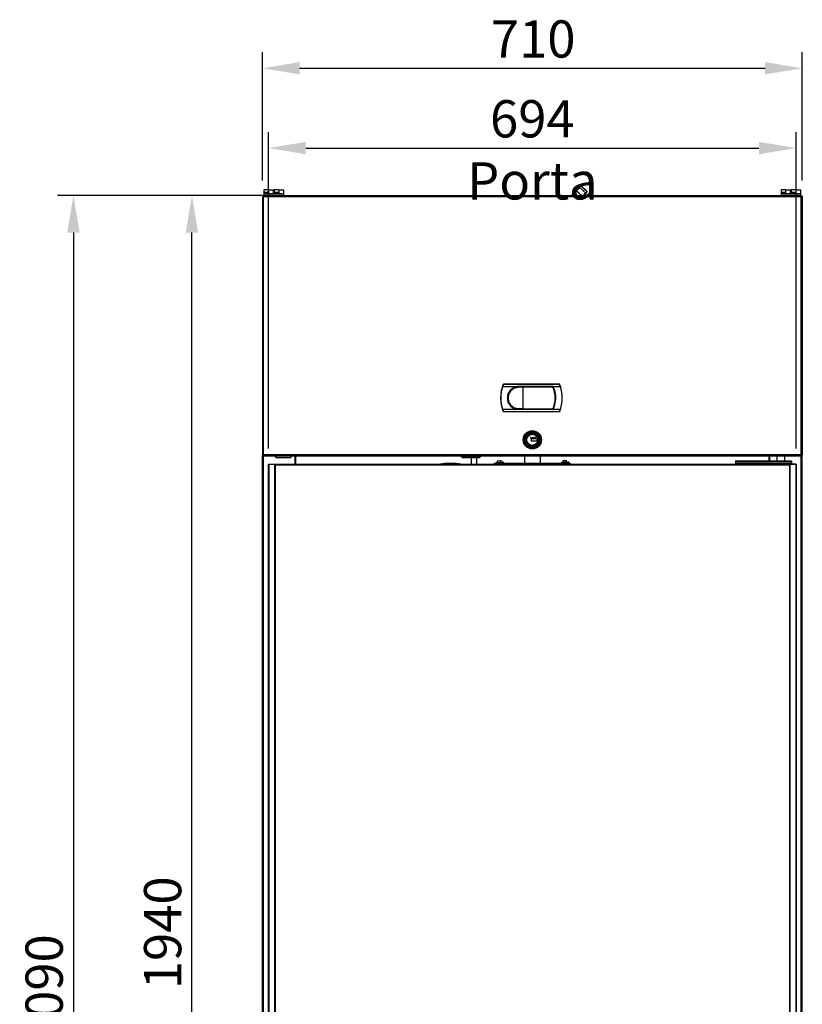
# Model space of a CAD drawing. Extents: x -5410725733 to -5410714412, y -2165021313 to -2165017803.
# Drawn here: x -5410721476 to -5410720447, y -2165019921 to -2165018626 of the extents above; entities that cross this region are included whole.
import ezdxf

# ---------------------------------------------------------------- set-up
doc = ezdxf.new("R2010")
doc.units = 0
doc.header["$LTSCALE"] = 100
doc.layers.get('0').update_dxf_attribs({"linetype": 'CONTINUOUS'})
doc.layers.get('DEFPOINTS').update_dxf_attribs({"linetype": 'CONTINUOUS'})
for name, color, linetype in [('11_ASSI', 7, 'CONTINUOUS'), ('3', 2, 'CONTINUOUS'), ('_25921', 7, 'CONTINUOUS'), ('QUOTE', 4, 'CONTINUOUS')]:
    doc.layers.add(name, color=color, linetype=linetype)
doc.styles.add('ROMAND', font='romand.shx', dxfattribs={"width": 0.8})
doc.dimstyles.new('ISO-35_01', dxfattribs={"dimscale": 14, "dimtxt": 3.5, "dimasz": 3.5, "dimexe": 1.5, "dimexo": 1.5, "dimgap": 1, "dimtad": 1, "dimdec": 1, "dimdsep": 46, "dimtxsty": 'ROMAND', "dimcen": 1, "dimclrd": 4, "dimclrt": 7, "dimazin": 2, "dimtfac": 0.7, "dimtdec": 1, "dimtofl": 0, "dimtmove": 0, "dimatfit": 3, "dimfxl": 0, "dimtolj": 1, "dimarcsym": 0})

# ---------------------------------------------------------------- blocks, each defined once
blk = doc.blocks.new('*D5')
at = {"layer": 'DEFPOINTS', "color": 0, "transparency": 16777216}
for p in [(-5410720447.021452, -2165018689.841691), (-5410721157.021452, -2165018858.410044), (-5410720447.021452, -2165018858.410044)]:
    blk.add_point(p, dxfattribs=at)
at = {"layer": 'QUOTE', "color": 0, "lineweight": -2, "transparency": 16777216}
for p, q in [((-5410721157.021452, -2165018837.410044), (-5410721157.021452, -2165018668.841691)), ((-5410720447.021452, -2165018837.410044), (-5410720447.021452, -2165018668.841691))]:
    blk.add_line(p, q, dxfattribs=at)
at = {"layer": 'QUOTE', "color": 4, "lineweight": -2, "transparency": 16777216}
blk.add_line((-5410721108.021452, -2165018689.841691), (-5410720496.021452, -2165018689.841691), dxfattribs=at)
at = {"layer": 'QUOTE', "color": 4, "transparency": 16777216}
for points in [[(-5410721108.021452, -2165018681.675024), (-5410721108.021452, -2165018698.008357), (-5410721157.021452, -2165018689.841691)], [(-5410720496.021452, -2165018681.675024), (-5410720496.021452, -2165018698.008357), (-5410720447.021452, -2165018689.841691)]]:
    blk.add_solid(points, dxfattribs=at)
at = {"layer": 'QUOTE', "color": 7, "transparency": 16777216, "insert": (-5410720800.903164, -2165018626.841691), "char_height": 49, "attachment_point": 2, "style": 'ROMAND'}
blk.add_mtext('\\A1;710', dxfattribs=at)
blk = doc.blocks.new('*D6')
at = {"layer": 'DEFPOINTS', "color": 0, "transparency": 16777216}
for p in [(-5410720455.021452, -2165018794.83183), (-5410721149.02096, -2165019210.810044), (-5410720455.021452, -2165019210.810044)]:
    blk.add_point(p, dxfattribs=at)
at = {"layer": 'QUOTE', "color": 0, "lineweight": -2, "transparency": 16777216}
for p, q in [((-5410721149.02096, -2165019189.810044), (-5410721149.02096, -2165018773.83183)), ((-5410720455.021452, -2165019189.810044), (-5410720455.021452, -2165018773.83183))]:
    blk.add_line(p, q, dxfattribs=at)
at = {"layer": 'QUOTE', "color": 4, "lineweight": -2, "transparency": 16777216}
blk.add_line((-5410721100.02096, -2165018794.83183), (-5410720504.021452, -2165018794.83183), dxfattribs=at)
at = {"layer": 'QUOTE', "color": 4, "transparency": 16777216}
for points in [[(-5410721100.02096, -2165018786.665163), (-5410721100.02096, -2165018802.998496), (-5410721149.02096, -2165018794.83183)], [(-5410720504.021452, -2165018786.665163), (-5410720504.021452, -2165018802.998496), (-5410720455.021452, -2165018794.83183)]]:
    blk.add_solid(points, dxfattribs=at)
at = {"layer": 'QUOTE', "color": 7, "transparency": 16777216, "insert": (-5410720802.021206, -2165018731.83183), "char_height": 49, "attachment_point": 2, "style": 'ROMAND'}
blk.add_mtext('\\A1;694 Porta', dxfattribs=at)
blk = doc.blocks.new('*D12')
at = {"layer": '3', "color": 0, "lineweight": -2, "transparency": 16777216}
for p, q in [((-5410721157.3759, -2165018857.010045), (-5410721270.70266, -2165018857.010045)), ((-5410721163.57434, -2165020797.010045), (-5410721270.70266, -2165020797.010045))]:
    blk.add_line(p, q, dxfattribs=at)
at = {"layer": '3', "color": 4, "lineweight": -2, "transparency": 16777216}
blk.add_line((-5410721249.70266, -2165020748.010045), (-5410721249.70266, -2165018906.010045), dxfattribs=at)
at = {"layer": '3', "color": 4, "transparency": 16777216}
for points in [[(-5410721257.869327, -2165018906.010045), (-5410721241.535993, -2165018906.010045), (-5410721249.70266, -2165018857.010045)], [(-5410721257.869327, -2165020748.010045), (-5410721241.535993, -2165020748.010045), (-5410721249.70266, -2165020797.010045)]]:
    blk.add_solid(points, dxfattribs=at)
at = {"layer": 'DEFPOINTS', "color": 0, "transparency": 16777216}
for p in [(-5410721249.70266, -2165018857.010045), (-5410721136.3759, -2165018857.010045), (-5410721142.57434, -2165020797.010045)]:
    blk.add_point(p, dxfattribs=at)
at = {"layer": '3', "color": 7, "transparency": 16777216, "insert": (-5410721288.20266, -2165019827.010042), "char_height": 49, "attachment_point": 5, "rotation": 90, "style": 'ROMAND'}
blk.add_mtext('\\A1;1940', dxfattribs=at)
blk = doc.blocks.new('*D13')
at = {"layer": 'DEFPOINTS', "color": 0, "transparency": 16777216}
for p in [(-5410721153.454949, -2165018857.010045), (-5410721405.533318, -2165020949.310045), (-5410721162.151366, -2165020949.310045)]:
    blk.add_point(p, dxfattribs=at)
at = {"layer": 'QUOTE', "color": 0, "lineweight": -2, "transparency": 16777216}
for p, q in [((-5410721174.454949, -2165018857.010045), (-5410721426.533318, -2165018857.010045)), ((-5410721183.151366, -2165020949.310045), (-5410721426.533318, -2165020949.310045))]:
    blk.add_line(p, q, dxfattribs=at)
at = {"layer": 'QUOTE', "color": 4, "lineweight": -2, "transparency": 16777216}
blk.add_line((-5410721405.533318, -2165018906.010045), (-5410721405.533318, -2165020900.310045), dxfattribs=at)
at = {"layer": 'QUOTE', "color": 4, "transparency": 16777216}
for points in [[(-5410721413.699985, -2165018906.010045), (-5410721397.366651, -2165018906.010045), (-5410721405.533318, -2165018857.010045)], [(-5410721413.699985, -2165020900.310045), (-5410721397.366651, -2165020900.310045), (-5410721405.533318, -2165020949.310045)]]:
    blk.add_solid(points, dxfattribs=at)
at = {"layer": 'QUOTE', "color": 7, "transparency": 16777216, "insert": (-5410721444.033318, -2165019903.160042), "char_height": 49, "attachment_point": 5, "rotation": 90, "style": 'ROMAND'}
blk.add_mtext('\\A1;2090', dxfattribs=at)

msp = doc.modelspace()

# ---------------------------------------------------------------- linework, layer by layer
at = {"color": 7, "linetype": 'Continuous'}
for p, q in [((-5410720744.740217, -2165018850.189119), (-5410720740.993101, -2165018846.027513)), ((-5410720740.71063, -2165018846.012712), (-5410720740.993101, -2165018846.027513)), ((-5410720740.993101, -2165018846.027513), (-5410720731.332212, -2165018854.726205)), ((-5410720740.71063, -2165018846.012712), (-5410720731.347013, -2165018854.443758)), ((-5410720740.59915, -2165018846.113077), (-5410720738.926329, -2165018844.255212)), ((-5410720738.220198, -2165018844.21821), (-5410720729.82266, -2165018851.77939)), ((-5410721157.021467, -2165018858.410036), (-5410721157.021467, -2165019198.410036)), ((-5410721157.021467, -2165018858.410036), (-5410721155.421461, -2165018858.410036)), ((-5410721155.621473, -2165018857.010034), (-5410721155.621473, -2165018857.710031)), ((-5410721155.621473, -2165018857.010034), (-5410720448.421461, -2165018857.010034)), ((-5410721155.421461, -2165018857.710031), (-5410721155.621473, -2165018857.710031)), ((-5410721155.421461, -2165018857.010034), (-5410721155.421461, -2165018858.410036)), ((-5410721149.021467, -2165018849.81003), (-5410721155.021452, -2165018849.81003)), ((-5410721155.021452, -2165018849.810045), (-5410721155.021452, -2165018855.410036)), ((-5410721155.021452, -2165018855.510042), (-5410721155.021452, -2165018855.410036)), ((-5410721153.941114, -2165018855.410036), (-5410721155.021452, -2165018855.410036)), ((-5410721155.021452, -2165018855.510042), (-5410721155.021452, -2165018857.010034)), ((-5410721129.021467, -2165018855.510042), (-5410721155.021452, -2165018855.510042)), ((-5410721152.421476, -2165018854.710039), (-5410721145.621473, -2165018854.710039)), ((-5410721149.021467, -2165018849.810045), (-5410721149.021467, -2165018854.710039)), ((-5410721148.521452, -2165018854.710039), (-5410721148.521452, -2165018849.81003)), ((-5410721148.521452, -2165018849.81003), (-5410721142.521452, -2165018849.81003)), ((-5410721145.421461, -2165018854.710039), (-5410721138.621458, -2165018854.710039)), ((-5410721142.521452, -2165018854.710039), (-5410721142.521452, -2165018849.81003)), ((-5410721141.521467, -2165018849.81003), (-5410721141.521467, -2165018854.710039)), ((-5410721135.521467, -2165018849.81003), (-5410721141.521467, -2165018849.81003)), ((-5410721138.421461, -2165018854.710039), (-5410721131.621458, -2165018854.710039)), ((-5410721135.521467, -2165018849.81003), (-5410721135.521467, -2165018854.710039)), ((-5410721135.021452, -2165018849.81003), (-5410721129.021467, -2165018849.81003)), ((-5410721135.021452, -2165018854.710039), (-5410721135.021452, -2165018849.810045)), ((-5410721129.021467, -2165018857.010034), (-5410721129.021467, -2165018849.810045)), ((-5410720750.208982, -2165018857.010034), (-5410720749.186384, -2165018855.87433)), ((-5410720747.925047, -2165018857.010034), (-5410720749.186384, -2165018855.87433)), ((-5410720747.29048, -2165018853.544527), (-5410720744.613951, -2165018850.571954)), ((-5410720744.725416, -2165018850.471574), (-5410720744.740217, -2165018850.189119)), ((-5410720737.164824, -2165018857.010034), (-5410720744.740217, -2165018850.189119)), ((-5410720737.463713, -2165018857.010034), (-5410720744.725416, -2165018850.471574)), ((-5410720733.388578, -2165018857.010034), (-5410720731.332212, -2165018854.726205)), ((-5410720731.458464, -2165018854.343385), (-5410720729.785643, -2165018852.485521)), ((-5410720731.347013, -2165018854.443758), (-5410720731.332212, -2165018854.726205)), ((-5410720469.021467, -2165018849.81003), (-5410720475.021452, -2165018849.81003)), ((-5410720475.021452, -2165018849.810045), (-5410720475.021452, -2165018855.410036)), ((-5410720475.021452, -2165018855.510042), (-5410720475.021452, -2165018855.410036)), ((-5410720473.941114, -2165018855.410036), (-5410720475.021452, -2165018855.410036)), ((-5410720475.021452, -2165018855.510042), (-5410720475.021452, -2165018857.010034)), ((-5410720449.021467, -2165018855.510042), (-5410720475.021452, -2165018855.510042)), ((-5410720472.421476, -2165018854.710039), (-5410720465.621473, -2165018854.710039)), ((-5410720469.021467, -2165018849.810045), (-5410720469.021467, -2165018854.710039)), ((-5410720468.521452, -2165018854.710039), (-5410720468.521452, -2165018849.81003)), ((-5410720468.521452, -2165018849.81003), (-5410720462.521452, -2165018849.81003)), ((-5410720465.421461, -2165018854.710039), (-5410720458.621458, -2165018854.710039)), ((-5410720462.521452, -2165018854.710039), (-5410720462.521452, -2165018849.81003)), ((-5410720461.521467, -2165018849.81003), (-5410720461.521467, -2165018854.710039)), ((-5410720455.521467, -2165018849.81003), (-5410720461.521467, -2165018849.81003)), ((-5410720458.421461, -2165018854.710039), (-5410720451.621458, -2165018854.710039)), ((-5410720455.521467, -2165018849.81003), (-5410720455.521467, -2165018854.710039)), ((-5410720455.021452, -2165018849.81003), (-5410720449.021467, -2165018849.81003)), ((-5410720455.021452, -2165018854.710039), (-5410720455.021452, -2165018849.810045)), ((-5410720449.021467, -2165018857.010034), (-5410720449.021467, -2165018849.810045)), ((-5410720448.621458, -2165018857.010034), (-5410720448.621458, -2165018858.410036)), ((-5410720448.421461, -2165018857.710031), (-5410720448.621458, -2165018857.710031)), ((-5410720448.621458, -2165018858.410036), (-5410720447.021467, -2165018858.410036)), ((-5410720448.421461, -2165018857.010034), (-5410720448.421461, -2165018857.710031)), ((-5410720447.021467, -2165018858.410036), (-5410720447.021467, -2165019198.410036)), ((-5410720840.450911, -2165019105.910036), (-5410720840.346144, -2165019105.910036)), ((-5410720840.177839, -2165019105.460039), (-5410720789.700911, -2165019105.460039)), ((-5410720840.137159, -2165019105.520448), (-5410720840.177839, -2165019105.460039)), ((-5410720766.264662, -2165019105.520448), (-5410720840.137159, -2165019105.520448)), ((-5410720789.659559, -2165019105.47381), (-5410720789.700911, -2165019105.460039)), ((-5410720788.910582, -2165019105.486215), (-5410720787.49124, -2165019105.486215)), ((-5410720786.700911, -2165019105.460039), (-5410720786.742262, -2165019105.47381)), ((-5410720786.700911, -2165019105.460039), (-5410720766.223982, -2165019105.460039)), ((-5410720766.223982, -2165019105.460039), (-5410720766.264662, -2165019105.520448)), ((-5410720766.055677, -2165019105.910036), (-5410720765.950911, -2165019105.910036)), ((-5410720841.218504, -2165019108.502519), (-5410720765.183348, -2165019108.502519)), ((-5410720829.819502, -2165019112.354372), (-5410720829.842955, -2165019112.354372)), ((-5410720826.778502, -2165019110.210031), (-5410720826.714231, -2165019110.210031)), ((-5410720826.522886, -2165019110.11004), (-5410720826.582426, -2165019110.11004)), ((-5410720824.892546, -2165019109.410036), (-5410720825.000547, -2165019109.410036)), ((-5410720818.466322, -2165019108.514963), (-5410720774.924788, -2165019108.514963)), ((-5410720775.029875, -2165019108.524347), (-5410720775.066404, -2165019108.512331)), ((-5410720774.523588, -2165019109.410036), (-5410720774.578672, -2165019109.410036)), ((-5410720774.231703, -2165019110.11004), (-5410720774.278868, -2165019110.11004)), ((-5410720765.183195, -2165019138.517549), (-5410720841.218504, -2165019138.517557)), ((-5410720840.346144, -2165019141.110033), (-5410720840.450911, -2165019141.110033)), ((-5410720840.177839, -2165019141.560037), (-5410720840.137159, -2165019141.499628)), ((-5410720766.223982, -2165019141.560037), (-5410720840.177839, -2165019141.560037)), ((-5410720840.137159, -2165019141.499628), (-5410720766.264662, -2165019141.499628)), ((-5410720829.015898, -2165019135.340837), (-5410720829.016935, -2165019135.360437)), ((-5410720829.0007, -2165019135.352205), (-5410720829.001738, -2165019135.373048)), ((-5410720828.556059, -2165019135.705873), (-5410720828.51895, -2165019135.706254)), ((-5410720826.714231, -2165019136.810045), (-5410720826.7787, -2165019136.810045)), ((-5410720825.000746, -2165019137.61004), (-5410720824.892546, -2165019137.61004)), ((-5410720774.924788, -2165019138.505113), (-5410720818.466322, -2165019138.505113)), ((-5410720774.975752, -2165019138.313112), (-5410720774.922941, -2165019138.39644)), ((-5410720774.578672, -2165019137.61004), (-5410720774.527403, -2165019137.61004)), ((-5410720774.19116, -2165019136.810045), (-5410720774.236021, -2165019136.810045)), ((-5410720773.80937, -2165019135.710741), (-5410720773.76428, -2165019135.710855)), ((-5410720773.579695, -2165019135.172899), (-5410720773.612547, -2165019135.172899)), ((-5410720773.568937, -2165019135.141466), (-5410720773.601057, -2165019135.141466)), ((-5410720772.982313, -2165019133.2157), (-5410720772.9606, -2165019133.2157)), ((-5410720766.264662, -2165019141.499628), (-5410720766.223982, -2165019141.560037)), ((-5410720765.950911, -2165019141.110033), (-5410720766.055677, -2165019141.110033)), ((-5410720804.261473, -2165019176.126001), (-5410720804.240629, -2165019176.189828)), ((-5410720804.157286, -2165019176.126001), (-5410720804.261473, -2165019176.126001)), ((-5410720804.219801, -2165019175.508974), (-5410720804.240629, -2165019175.594079)), ((-5410720804.240629, -2165019175.594079), (-5410720804.136473, -2165019175.594079)), ((-5410720804.240629, -2165019176.189828), (-5410720804.198973, -2165019176.253656)), ((-5410720804.136473, -2165019175.423868), (-5410720804.219801, -2165019175.508974)), ((-5410720804.198973, -2165019176.253656), (-5410720804.136473, -2165019176.296213)), ((-5410720804.136473, -2165019176.16855), (-5410720804.157286, -2165019176.126001)), ((-5410720804.053129, -2165019175.381311), (-5410720804.136473, -2165019175.423868)), ((-5410720804.136473, -2165019175.594079), (-5410720804.094786, -2165019175.530244)), ((-5410720804.094786, -2165019176.211107), (-5410720804.136473, -2165019176.16855)), ((-5410720804.136473, -2165019176.296213), (-5410720804.053129, -2165019176.338762)), ((-5410720804.094786, -2165019175.530244), (-5410720804.032301, -2165019175.487695)), ((-5410720804.053129, -2165019176.232378), (-5410720804.094786, -2165019176.211107)), ((-5410720803.907301, -2165019175.360033), (-5410720804.053129, -2165019175.381311)), ((-5410720803.948973, -2165019176.253656), (-5410720804.053129, -2165019176.232378)), ((-5410720804.053129, -2165019176.338762), (-5410720803.969801, -2165019176.36004)), ((-5410720804.032301, -2165019175.487695), (-5410720803.928129, -2165019175.466417)), ((-5410720803.969801, -2165019176.36004), (-5410720803.803129, -2165019176.36004)), ((-5410720803.823973, -2165019176.253656), (-5410720803.948973, -2165019176.253656)), ((-5410720803.928129, -2165019175.466417), (-5410720803.844786, -2165019175.466417)), ((-5410720803.928129, -2165019175.80684), (-5410720803.928129, -2165019175.891946)), ((-5410720803.844786, -2165019175.80684), (-5410720803.928129, -2165019175.80684)), ((-5410720803.928129, -2165019175.891946), (-5410720803.844786, -2165019175.891946)), ((-5410720803.865629, -2165019175.360033), (-5410720803.907301, -2165019175.360033)), ((-5410720803.719801, -2165019175.381311), (-5410720803.865629, -2165019175.360033)), ((-5410720803.844786, -2165019175.466417), (-5410720803.740629, -2165019175.487695)), ((-5410720803.719801, -2165019175.764291), (-5410720803.844786, -2165019175.80684)), ((-5410720803.844786, -2165019175.891946), (-5410720803.719801, -2165019175.913225)), ((-5410720803.719801, -2165019176.232378), (-5410720803.823973, -2165019176.253656)), ((-5410720803.803129, -2165019176.36004), (-5410720803.719801, -2165019176.338762)), ((-5410720803.771452, -2165019177.360033), (-5410720803.771452, -2165019179.860033)), ((-5410720795.271467, -2165019177.360033), (-5410720803.771452, -2165019177.360033)), ((-5410720803.771452, -2165019179.860033), (-5410720795.271467, -2165019179.860033)), ((-5410720803.761457, -2165019177.370042), (-5410720803.761457, -2165019179.850038)), ((-5410720795.281462, -2165019177.370042), (-5410720803.761457, -2165019177.370042)), ((-5410720803.761457, -2165019179.850038), (-5410720795.281462, -2165019179.850038)), ((-5410720803.740629, -2165019175.487695), (-5410720803.678129, -2165019175.530244)), ((-5410720803.636473, -2165019175.423868), (-5410720803.719801, -2165019175.381311)), ((-5410720803.678129, -2165019175.721735), (-5410720803.719801, -2165019175.764291)), ((-5410720803.719801, -2165019175.913225), (-5410720803.657301, -2165019175.955781)), ((-5410720803.678129, -2165019176.211107), (-5410720803.719801, -2165019176.232378)), ((-5410720803.719801, -2165019176.338762), (-5410720803.636473, -2165019176.296213)), ((-5410720803.678129, -2165019175.530244), (-5410720803.636473, -2165019175.594079)), ((-5410720803.636473, -2165019175.636629), (-5410720803.678129, -2165019175.721735)), ((-5410720803.678129, -2165019175.849397), (-5410720803.594801, -2165019175.78557)), ((-5410720803.573973, -2165019175.891946), (-5410720803.678129, -2165019175.849397)), ((-5410720803.636473, -2165019176.16855), (-5410720803.678129, -2165019176.211107)), ((-5410720803.657301, -2165019175.955781), (-5410720803.615629, -2165019176.040895)), ((-5410720803.553129, -2165019175.508974), (-5410720803.636473, -2165019175.423868)), ((-5410720803.636473, -2165019175.594079), (-5410720803.636473, -2165019175.636629)), ((-5410720803.615629, -2165019176.126001), (-5410720803.636473, -2165019176.16855)), ((-5410720803.636473, -2165019176.296213), (-5410720803.573973, -2165019176.253656)), ((-5410720803.615629, -2165019176.040895), (-5410720803.615629, -2165019176.126001)), ((-5410720803.594801, -2165019175.78557), (-5410720803.553129, -2165019175.721735)), ((-5410720803.532286, -2165019175.955781), (-5410720803.573973, -2165019175.891946)), ((-5410720803.573973, -2165019176.253656), (-5410720803.532286, -2165019176.189828)), ((-5410720803.532286, -2165019175.594079), (-5410720803.553129, -2165019175.508974)), ((-5410720803.553129, -2165019175.721735), (-5410720803.532286, -2165019175.636629)), ((-5410720803.532286, -2165019175.636629), (-5410720803.532286, -2165019175.594079)), ((-5410720803.511473, -2165019176.040895), (-5410720803.532286, -2165019175.955781)), ((-5410720803.532286, -2165019176.189828), (-5410720803.511473, -2165019176.126001)), ((-5410720803.511473, -2165019176.126001), (-5410720803.511473, -2165019176.040895)), ((-5410720801.844801, -2165019175.360033), (-5410720802.344801, -2165019175.934503)), ((-5410720802.344801, -2165019175.934503), (-5410720802.344801, -2165019176.062166)), ((-5410720802.344801, -2165019176.062166), (-5410720801.844801, -2165019176.062166)), ((-5410720802.198957, -2165019175.934503), (-5410720801.844801, -2165019175.530244)), ((-5410720801.844801, -2165019175.934503), (-5410720802.198957, -2165019175.934503)), ((-5410720801.719801, -2165019175.360033), (-5410720801.844801, -2165019175.360033)), ((-5410720801.844801, -2165019175.530244), (-5410720801.844801, -2165019175.934503)), ((-5410720801.844801, -2165019176.062166), (-5410720801.844801, -2165019176.36004)), ((-5410720801.844801, -2165019176.36004), (-5410720801.719801, -2165019176.36004)), ((-5410720801.719801, -2165019175.934503), (-5410720801.719801, -2165019175.360033)), ((-5410720801.511457, -2165019175.934503), (-5410720801.719801, -2165019175.934503)), ((-5410720801.719801, -2165019176.36004), (-5410720801.719801, -2165019176.062166)), ((-5410720801.719801, -2165019176.062166), (-5410720801.511457, -2165019176.062166)), ((-5410720801.511457, -2165019176.062166), (-5410720801.511457, -2165019175.934503)), ((-5410720800.344786, -2165019175.360033), (-5410720800.344786, -2165019175.913225)), ((-5410720799.636457, -2165019175.360033), (-5410720800.344786, -2165019175.360033)), ((-5410720800.344786, -2165019175.913225), (-5410720800.198973, -2165019175.913225)), ((-5410720800.344786, -2165019176.104722), (-5410720800.303129, -2165019176.189828)), ((-5410720800.219801, -2165019176.104722), (-5410720800.344786, -2165019176.104722)), ((-5410720800.303129, -2165019176.189828), (-5410720800.240629, -2165019176.274934)), ((-5410720800.240629, -2165019175.80684), (-5410720800.240629, -2165019175.466417)), ((-5410720800.240629, -2165019175.466417), (-5410720799.636457, -2165019175.466417)), ((-5410720800.136473, -2165019175.743013), (-5410720800.240629, -2165019175.80684)), ((-5410720800.240629, -2165019176.274934), (-5410720800.136473, -2165019176.338762)), ((-5410720800.178129, -2165019176.189828), (-5410720800.219801, -2165019176.104722)), ((-5410720800.198973, -2165019175.913225), (-5410720800.115629, -2165019175.849397)), ((-5410720800.115629, -2165019176.232378), (-5410720800.178129, -2165019176.189828)), ((-5410720800.032286, -2165019175.721735), (-5410720800.136473, -2165019175.743013)), ((-5410720800.136473, -2165019176.338762), (-5410720800.032286, -2165019176.36004)), ((-5410720800.115629, -2165019175.849397), (-5410720800.032286, -2165019175.828119)), ((-5410720800.032286, -2165019176.253656), (-5410720800.115629, -2165019176.232378)), ((-5410720799.907301, -2165019175.721735), (-5410720800.032286, -2165019175.721735)), ((-5410720800.032286, -2165019175.828119), (-5410720799.907301, -2165019175.828119)), ((-5410720799.907301, -2165019176.253656), (-5410720800.032286, -2165019176.253656)), ((-5410720800.032286, -2165019176.36004), (-5410720799.907301, -2165019176.36004)), ((-5410720799.803129, -2165019175.743013), (-5410720799.907301, -2165019175.721735)), ((-5410720799.907301, -2165019175.828119), (-5410720799.823973, -2165019175.849397)), ((-5410720799.823973, -2165019176.232378), (-5410720799.907301, -2165019176.253656)), ((-5410720799.907301, -2165019176.36004), (-5410720799.803129, -2165019176.338762)), ((-5410720799.823973, -2165019175.849397), (-5410720799.761473, -2165019175.891946)), ((-5410720799.761473, -2165019176.189828), (-5410720799.823973, -2165019176.232378)), ((-5410720799.698957, -2165019175.80684), (-5410720799.803129, -2165019175.743013)), ((-5410720799.803129, -2165019176.338762), (-5410720799.698957, -2165019176.274934)), ((-5410720799.761473, -2165019175.891946), (-5410720799.719786, -2165019175.955781)), ((-5410720799.719786, -2165019176.126001), (-5410720799.761473, -2165019176.189828)), ((-5410720799.719786, -2165019175.955781), (-5410720799.698957, -2165019176.019609)), ((-5410720799.698957, -2165019176.062166), (-5410720799.719786, -2165019176.126001)), ((-5410720799.636457, -2165019175.891946), (-5410720799.698957, -2165019175.80684)), ((-5410720799.698957, -2165019176.019609), (-5410720799.698957, -2165019176.062166)), ((-5410720799.698957, -2165019176.274934), (-5410720799.636457, -2165019176.189828)), ((-5410720799.636457, -2165019175.466417), (-5410720799.636457, -2165019175.360033)), ((-5410720799.594801, -2165019175.998331), (-5410720799.636457, -2165019175.891946)), ((-5410720799.636457, -2165019176.189828), (-5410720799.594801, -2165019176.083444)), ((-5410720799.594801, -2165019176.083444), (-5410720799.594801, -2165019175.998331)), ((-5410720797.928129, -2165019175.360033), (-5410720798.428129, -2165019175.934503)), ((-5410720798.428129, -2165019175.934503), (-5410720798.428129, -2165019176.062166)), ((-5410720798.428129, -2165019176.062166), (-5410720797.928129, -2165019176.062166)), ((-5410720798.282301, -2165019175.934503), (-5410720797.928129, -2165019175.530244)), ((-5410720797.928129, -2165019175.934503), (-5410720798.282301, -2165019175.934503)), ((-5410720797.803129, -2165019175.360033), (-5410720797.928129, -2165019175.360033)), ((-5410720797.928129, -2165019175.530244), (-5410720797.928129, -2165019175.934503)), ((-5410720797.928129, -2165019176.062166), (-5410720797.928129, -2165019176.36004)), ((-5410720797.928129, -2165019176.36004), (-5410720797.803129, -2165019176.36004)), ((-5410720797.803129, -2165019175.934503), (-5410720797.803129, -2165019175.360033)), ((-5410720797.594786, -2165019175.934503), (-5410720797.803129, -2165019175.934503)), ((-5410720797.803129, -2165019176.36004), (-5410720797.803129, -2165019176.062166)), ((-5410720797.803129, -2165019176.062166), (-5410720797.594786, -2165019176.062166)), ((-5410720797.594786, -2165019176.062166), (-5410720797.594786, -2165019175.934503)), ((-5410720795.281462, -2165019179.850038), (-5410720795.281462, -2165019177.370042)), ((-5410720795.271467, -2165019179.860033), (-5410720795.271467, -2165019177.360033)), ((-5410721157.021467, -2165020795.610033), (-5410721157.021467, -2165019198.410036)), ((-5410721157.021467, -2165019198.410036), (-5410721155.621473, -2165019198.410036)), ((-5410721155.567488, -2165019198.991617), (-5410721155.621473, -2165019198.410036)), ((-5410721155.621473, -2165019199.81003), (-5410721155.621473, -2165019199.110033)), ((-5410721155.621473, -2165019199.110033), (-5410721155.555449, -2165019199.110033)), ((-5410721155.621473, -2165019199.81003), (-5410720448.421461, -2165019199.81003)), ((-5410721139.206465, -2165019201.810045), (-5410721139.206465, -2165019199.81003)), ((-5410721119.206465, -2165019201.810045), (-5410721119.206465, -2165019199.81003)), ((-5410721114.121458, -2165019210.410036), (-5410721114.121458, -2165019199.81003)), ((-5410721113.57147, -2165019199.81003), (-5410721113.57147, -2165019210.410036)), ((-5410720895.171476, -2165019200.81006), (-5410720895.171476, -2165019199.81003)), ((-5410720894.171461, -2165019201.810045), (-5410720871.171476, -2165019201.810045)), ((-5410720882.171461, -2165019210.410036), (-5410720882.171461, -2165019201.810045)), ((-5410720875.671461, -2165019201.810045), (-5410720875.671461, -2165019210.410036)), ((-5410720870.171476, -2165019200.810037), (-5410720870.171476, -2165019199.81003)), ((-5410720851.771223, -2165019209.410036), (-5410720752.271208, -2165019209.410036)), ((-5410720849.771208, -2165019208.010042), (-5410720849.771208, -2165019209.410036)), ((-5410720849.771208, -2165019208.010042), (-5410720840.271223, -2165019208.010042)), ((-5410720847.271238, -2165019206.324861), (-5410720847.271238, -2165019206.346109)), ((-5410720847.267698, -2165019206.344774), (-5410720847.271208, -2165019206.324846)), ((-5410720845.521223, -2165019205.9498), (-5410720845.521223, -2165019206.346101)), ((-5410720844.521208, -2165019206.346101), (-5410720844.521208, -2165019205.9498)), ((-5410720842.771223, -2165019206.324846), (-5410720842.774733, -2165019206.344781)), ((-5410720842.771208, -2165019206.346109), (-5410720842.771208, -2165019206.324861)), ((-5410720840.271223, -2165019208.010042), (-5410720840.271223, -2165019209.410036)), ((-5410720812.421476, -2165019199.81003), (-5410720812.421476, -2165019209.410036)), ((-5410720791.421476, -2165019209.410036), (-5410720791.421476, -2165019199.81003)), ((-5410720763.771223, -2165019208.010042), (-5410720763.771223, -2165019209.410036)), ((-5410720763.771223, -2165019208.010042), (-5410720754.271223, -2165019208.010042)), ((-5410720761.271238, -2165019206.324861), (-5410720761.271223, -2165019206.346109)), ((-5410720761.267698, -2165019206.344774), (-5410720761.271223, -2165019206.324846)), ((-5410720759.521208, -2165019205.9498), (-5410720759.521208, -2165019206.346101)), ((-5410720758.521208, -2165019206.346101), (-5410720758.521208, -2165019205.9498)), ((-5410720756.771223, -2165019206.324846), (-5410720756.774733, -2165019206.344781)), ((-5410720756.771208, -2165019206.346109), (-5410720756.771208, -2165019206.324861)), ((-5410720754.271223, -2165019208.010042), (-5410720754.271223, -2165019209.410036)), ((-5410720535.021452, -2165019206.910036), (-5410720535.021452, -2165019209.910036)), ((-5410720534.521467, -2165019206.410043), (-5410720461.721464, -2165019206.410043)), ((-5410720490.471464, -2165019206.410043), (-5410720490.471464, -2165019199.81003)), ((-5410720489.921476, -2165019206.410043), (-5410720489.921476, -2165019199.81003)), ((-5410720480.021452, -2165019206.410043), (-5410720480.021452, -2165019199.81003)), ((-5410720470.021452, -2165019206.410043), (-5410720470.021452, -2165019199.81003)), ((-5410720461.221464, -2165019206.910036), (-5410720461.221464, -2165019209.910036)), ((-5410720448.487471, -2165019199.110033), (-5410720448.421461, -2165019199.110033)), ((-5410720448.421461, -2165019198.410036), (-5410720448.475431, -2165019198.991617)), ((-5410720447.021467, -2165019198.410036), (-5410720448.421461, -2165019198.410036)), ((-5410720448.421461, -2165019199.81003), (-5410720448.421461, -2165019199.110033)), ((-5410720447.021467, -2165020795.610033), (-5410720447.021467, -2165019198.410036)), ((-5410721149.020979, -2165020788.410036), (-5410721149.020979, -2165019210.810037)), ((-5410721149.020979, -2165019210.810037), (-5410721139.985594, -2165019210.810037)), ((-5410721148.020964, -2165019210.410036), (-5410721148.020964, -2165019210.810037)), ((-5410721148.020964, -2165019210.410036), (-5410720456.022627, -2165019210.410036)), ((-5410721147.587965, -2165019210.410036), (-5410721147.587965, -2165019210.810037)), ((-5410721140.785597, -2165019210.810037), (-5410721140.785597, -2165019210.410036)), ((-5410721139.985594, -2165019211.810045), (-5410721139.985594, -2165019210.410036)), ((-5410720852.521223, -2165019210.410036), (-5410720852.521223, -2165019210.160043)), ((-5410720751.521223, -2165019210.410036), (-5410720751.521223, -2165019210.160043)), ((-5410720464.056852, -2165019210.410036), (-5410720464.056852, -2165019211.810045)), ((-5410720455.021452, -2165019210.810037), (-5410720464.056852, -2165019210.810037)), ((-5410720463.256849, -2165019210.810037), (-5410720463.256849, -2165019210.410036)), ((-5410720456.454481, -2165019210.410036), (-5410720456.454481, -2165019210.810037)), ((-5410720456.022627, -2165019210.410036), (-5410720456.022627, -2165019210.810037)), ((-5410720455.021452, -2165019210.810037), (-5410720455.021452, -2165020788.410036))]:
    msp.add_line(p, q, dxfattribs=at)
at = {"color": 3, "linetype": 'Continuous'}
for p, q in [((-5410720738.926329, -2165018844.255212), (-5410720729.785643, -2165018852.485521)), ((-5410721155.621473, -2165019199.110033), (-5410721155.621473, -2165018858.410036)), ((-5410721155.421461, -2165018858.410036), (-5410720448.621458, -2165018858.410036)), ((-5410721149.021467, -2165018853.410036), (-5410721155.021452, -2165018853.410036)), ((-5410721135.521467, -2165018853.410036), (-5410721141.521467, -2165018853.410036)), ((-5410720469.021467, -2165018853.410036), (-5410720475.021452, -2165018853.410036)), ((-5410720455.521467, -2165018853.410036), (-5410720461.521467, -2165018853.410036)), ((-5410720448.421461, -2165019199.110033), (-5410720448.421461, -2165018858.410036)), ((-5410720829.732328, -2165019112.279909), (-5410720829.764082, -2165019112.279909)), ((-5410720826.905546, -2165019110.310037), (-5410720826.974577, -2165019110.310037)), ((-5410720819.800901, -2165019108.752351), (-5410720819.800901, -2165019108.508592)), ((-5410720775.156782, -2165019108.591829), (-5410720819.800901, -2165019108.591829)), ((-5410720819.800901, -2165019108.752351), (-5410720775.156782, -2165019108.752351)), ((-5410720814.190046, -2165019109.497812), (-5410720819.800901, -2165019109.497728)), ((-5410720814.188002, -2165019123.510034), (-5410720814.190046, -2165019109.497812)), ((-5410720775.156782, -2165019108.591829), (-5410720775.107939, -2165019108.514963)), ((-5410720775.156782, -2165019108.591829), (-5410720775.156782, -2165019108.752351)), ((-5410720775.156782, -2165019108.752351), (-5410720775.144819, -2165019108.778711)), ((-5410720775.027891, -2165019108.706842), (-5410720775.122648, -2165019108.738016)), ((-5410720774.923018, -2165019108.623498), (-5410720774.975752, -2165019108.706964)), ((-5410720814.188002, -2165019137.522157), (-5410720814.188002, -2165019123.510034)), ((-5410720829.516447, -2165019134.924577), (-5410720829.51782, -2165019134.950738)), ((-5410720829.037443, -2165019135.325075), (-5410720829.038374, -2165019135.342897)), ((-5410720819.800901, -2165019137.522722), (-5410720814.188002, -2165019137.522157)), ((-5410720819.800901, -2165019138.511484), (-5410720819.800901, -2165019138.267725)), ((-5410720775.156782, -2165019138.267725), (-5410720819.800901, -2165019138.267725)), ((-5410720819.800901, -2165019138.428247), (-5410720775.156782, -2165019138.428247)), ((-5410720775.156782, -2165019138.267725), (-5410720775.156782, -2165019138.428247)), ((-5410720775.107939, -2165019138.505113), (-5410720775.156782, -2165019138.428247)), ((-5410720773.561277, -2165019135.119127), (-5410720773.592894, -2165019135.119127)), ((-5410720773.41168, -2165019134.619813), (-5410720773.390425, -2165019134.619813)), ((-5410720773.005079, -2165019133.29017), (-5410720772.982557, -2165019133.29017)), ((-5410720448.421461, -2165019198.410036), (-5410721155.621473, -2165019198.410036)), ((-5410721155.621473, -2165020795.610033), (-5410721155.621473, -2165019199.81003)), ((-5410720895.171476, -2165019200.81006), (-5410720894.878569, -2165019200.81006)), ((-5410720894.171461, -2165019200.810037), (-5410720894.878569, -2165019200.81006)), ((-5410720894.171461, -2165019201.810045), (-5410720894.171461, -2165019199.81003)), ((-5410720894.171461, -2165019200.810037), (-5410720870.464354, -2165019200.81006)), ((-5410720871.171476, -2165019201.810045), (-5410720871.171476, -2165019199.81003)), ((-5410720870.171476, -2165019200.810037), (-5410720870.464354, -2165019200.81006)), ((-5410720847.521223, -2165019210.410036), (-5410720847.521223, -2165019209.410036)), ((-5410720756.521223, -2165019210.410036), (-5410720756.521223, -2165019209.410036)), ((-5410720535.021452, -2165019206.910036), (-5410720461.221464, -2165019206.910036)), ((-5410720534.521467, -2165019210.410036), (-5410720534.521467, -2165019206.410043)), ((-5410720461.721464, -2165019206.410043), (-5410720461.721464, -2165019210.410036)), ((-5410720448.421461, -2165020795.610033), (-5410720448.421461, -2165019199.81003)), ((-5410721148.320982, -2165020788.410036), (-5410721148.320982, -2165019210.810037)), ((-5410721140.685591, -2165020788.410036), (-5410721140.685591, -2165019210.810037)), ((-5410721139.985594, -2165020787.410036), (-5410721139.985594, -2165019211.810045)), ((-5410720464.056852, -2165019211.810045), (-5410721139.985594, -2165019211.810045)), ((-5410720852.521223, -2165019210.160043), (-5410720751.521223, -2165019210.160043)), ((-5410720461.221464, -2165019209.910036), (-5410720535.021452, -2165019209.910036)), ((-5410720464.056852, -2165019211.810045), (-5410720464.056852, -2165020787.410036)), ((-5410720463.356855, -2165019210.810037), (-5410720463.356855, -2165020788.410036)), ((-5410720455.721464, -2165019210.810037), (-5410720455.721464, -2165020788.410036))]:
    msp.add_line(p, q, dxfattribs=at)
at = {"color": 4, "linetype": 'Continuous'}
for p, q in [((-5410720740.413679, -2165018847.625726), (-5410720746.43585, -2165018854.314027)), ((-5410720732.982237, -2165018854.317033), (-5410720735.407026, -2165018857.010034))]:
    msp.add_line(p, q, dxfattribs=at)
at = {"color": 7, "linetype": 'Continuous'}
for radius in [11.499819, 10.898923, 7.75]:
    msp.add_circle((-5410720802.021467, -2165019178.610033), radius, dxfattribs=at)
at = {"color": 3, "linetype": 'Continuous'}
for radius in [9.769238, 8.86293, 7.25]:
    msp.add_circle((-5410720802.021467, -2165019178.610033), radius, dxfattribs=at)
at = {"color": 7, "linetype": 'Continuous'}
for centre, radius, start, end in [((-5410720738.554762, -2165018844.589784), 0.5, 48.000001994, 138.000001994), ((-5410721155.621473, -2165018858.410036), 1.4, 90, 180), ((-5410721155.621473, -2165018858.410036), 0.7, 90, 180), ((-5410721152.421476, -2165018856.710039), 2, 90, 143.130102354), ((-5410721145.421461, -2165018856.710039), 2, 90, 143.130102354), ((-5410721145.621473, -2165018856.710039), 2, 87.133972196, 90), ((-5410721138.621458, -2165018856.710039), 2, 36.869897646, 90), ((-5410721138.421461, -2165018856.710039), 2, 90, 92.866027804), ((-5410721131.621458, -2165018856.710039), 2, 36.869897646, 90), ((-5410720730.157225, -2165018852.150957), 0.5, 318.000001994, 48.000001994), ((-5410720472.421476, -2165018856.710039), 2, 90, 143.130102354), ((-5410720465.421461, -2165018856.710039), 2, 90, 143.130102354), ((-5410720465.621473, -2165018856.710039), 2, 87.133972196, 90), ((-5410720458.621458, -2165018856.710039), 2, 36.869897646, 90), ((-5410720458.421461, -2165018856.710039), 2, 90, 92.866027804), ((-5410720451.621458, -2165018856.710039), 2, 36.869897646, 90), ((-5410720448.421461, -2165018858.410036), 1.4, 0, 90), ((-5410720448.421461, -2165018858.410036), 0.7, 0, 90), ((-5410720795.700911, -2165019123.510042), 48, 157.911268066, 202.088731934), ((-5410720795.206083, -2165019123.501558), 48.395458, 158.189044524, 161.944919047), ((-5410720790.324247, -2165019123.510042), 53.126667, 160.65329473, 162.843165699), ((-5410720811.195585, -2165019123.502374), 48.395629, 18.056366586, 21.811917379), ((-5410720810.700911, -2165019123.510042), 48, 337.911268066, 22.088731934), ((-5410720816.077574, -2165019123.510042), 53.126667, 17.156834301, 19.34670527), ((-5410720795.17082, -2165019123.510049), 48.431574, 161.948616936, 198.047823404), ((-5410720819.753691, -2165019123.509676), 15.047301, 162.490605084, 197.799311455), ((-5410720819.800901, -2165019123.510042), 15, 102.528760295, 145.48583289), ((-5410720819.798155, -2165019123.441957), 14.934147, 94.426473679, 102.595665676), ((-5410720819.801481, -2165019123.417085), 14.909091, 94.198957437, 94.421169792), ((-5410720819.800993, -2165019123.39995), 14.808119, 89.999737721, 94.416521338), ((-5410720819.800627, -2165019123.430543), 14.922574, 90.130921188, 94.198476282), ((-5410720775.119047, -2165019108.731332), 0.225387, 56.673965986, 66.688883007), ((-5410720806.677366, -2165019123.343446), 35.000224, 24.431433813, 24.870402259), ((-5410720806.60092, -2165019123.510042), 35, 3.462642232, 24.731478719), ((-5410720772.60092, -2165019111.910036), 2.5, 265.095817385, 265.579225825), ((-5410720811.232115, -2165019123.509965), 48.432724, 341.949542986, 18.050892486), ((-5410720806.60092, -2165019123.510042), 35, 335.268541133, 350.667191342), ((-5410720795.206083, -2165019123.518518), 48.395458, 198.055080953, 201.810955476), ((-5410720790.324247, -2165019123.510042), 53.126667, 197.156834301, 199.34670527), ((-5410720819.800901, -2165019123.510042), 15, 214.495652049, 257.471239705), ((-5410720819.798155, -2165019123.578111), 14.934147, 257.404334324, 265.573526321), ((-5410720819.801481, -2165019123.602983), 14.909091, 265.578830208, 265.801042563), ((-5410720819.800718, -2165019123.591676), 14.920435, 265.801304138, 267.862758591), ((-5410720819.800749, -2165019123.594484), 14.917625, 267.862540177, 269.869559656), ((-5410720819.800489, -2165019123.611909), 14.81632, 267.864683895, 269.998382611), ((-5410720819.750395, -2165019123.51616), 15.043852, 274.620728448, 274.896461199), ((-5410720775.10298, -2165019138.314485), 0.19749, 284.32158722, 302.427616201), ((-5410720775.104673, -2165019138.312143), 0.200331, 323.980399334, 335.11727705), ((-5410720806.677259, -2165019123.67666), 35.000128, 335.129559527, 335.568566187), ((-5410720811.192167, -2165019123.518449), 48.392183, 338.187396704, 341.943536744), ((-5410720816.077574, -2165019123.510042), 53.126667, 340.65329473, 342.843165699), ((-5410721155.621473, -2165019198.410036), 1.4, 180, 270), ((-5410721155.621473, -2165019198.410036), 0.7, 180, 270), ((-5410720894.171461, -2165019200.81006), 0.999977, 179.998688604, 270), ((-5410720871.171476, -2165019200.81006), 0.999977, 270, 0), ((-5410720851.771223, -2165019210.160043), 0.75, 90, 180), ((-5410720845.021223, -2165019212.21956), 6.309524, 110.891969518, 138.150968699), ((-5410720845.021223, -2165019212.21956), 6.289681, 94.5595523, 110.960771766), ((-5410720845.021223, -2165019212.230218), 5.905327, 85.142980858, 94.857019142), ((-5410720845.021223, -2165019212.21956), 6.289681, 69.039228234, 85.4404477), ((-5410720845.021223, -2165019212.21956), 6.309524, 41.849031301, 69.108030482), ((-5410720759.021223, -2165019212.21956), 6.309524, 110.891969518, 138.150968699), ((-5410720759.021223, -2165019212.21956), 6.289681, 94.5595523, 110.960771766), ((-5410720759.021223, -2165019212.230218), 5.905327, 85.142980858, 94.857019142), ((-5410720759.021223, -2165019212.21956), 6.289681, 69.039228234, 85.4404477), ((-5410720759.021223, -2165019212.21956), 6.309524, 41.849031301, 69.108030482), ((-5410720752.271208, -2165019210.160043), 0.75, 0, 90), ((-5410720534.521467, -2165019206.910036), 0.5, 90, 180), ((-5410720461.721464, -2165019206.910036), 0.5, 0, 90), ((-5410720448.421461, -2165019198.410036), 1.4, 270, 0), ((-5410720448.421461, -2165019198.410036), 0.7, 270, 0), ((-5410720534.521467, -2165019209.910036), 0.5, 180, 270), ((-5410720461.721464, -2165019209.910036), 0.5, 270, 0)]:
    msp.add_arc(centre, radius, start, end, dxfattribs=at)
at = {"color": 3, "linetype": 'Continuous'}
for centre, radius, start, end in [((-5410720819.619673, -2165019123.522707), 15.048393, 162.58488708, 179.954210422), ((-5410720774.754316, -2165019109.663003), 0.995621, 111.71178591, 113.843011485), ((-5410720807.309095, -2165019123.505266), 35.37544, 359.992262762, 24.600915696), ((-5410720807.135374, -2165019123.506731), 35.401604, 359.994645132, 24.71172387), ((-5410720819.61595, -2165019123.496782), 15.052102, 180.05289301, 197.412935475), ((-5410720819.543425, -2165019123.52247), 14.924904, 162.67629522, 179.952265185), ((-5410720819.543226, -2165019123.497575), 14.925086, 180.047844098, 197.328792418), ((-5410720807.308897, -2165019123.514833), 35.375242, 335.352138656, 0.007759095), ((-5410720807.135389, -2165019123.513338), 35.401618, 335.28827613, 0.005354868), ((-5410720774.754316, -2165019137.35708), 0.995614, 246.156753261, 248.28821409)]:
    msp.add_arc(centre, radius, start, end, dxfattribs=at)
at = {"color": 7, "linetype": 'Continuous'}
for centre, start_param, end_param in [((-5410720788.910582, -2165019105.473131), -3.0892327761, -1.5707963268), ((-5410720787.49124, -2165019105.473131), -1.5707963268, -0.0523598775)]:
    msp.add_ellipse(centre, major_axis=(0.75, 0), ratio=0.0174550649, start_param=start_param, end_param=end_param, dxfattribs=at)
for points, knots in [([(-5410720834.103819, -2165019118.982515), (-5410720833.657896, -2165019117.568643), (-5410720832.339186, -2165019114.860132), (-5410720829.2675, -2165019111.568544), (-5410720825.370924, -2165019109.305719), (-5410720822.433546, -2165019108.633668), (-5410720820.954863, -2165019108.508279)], [0, 0, 0, 0, 0.2502615793, 0.4998057355, 0.7494870597, 1, 1, 1, 1]), ([(-5410720820.941298, -2165019108.635805), (-5410720822.408781, -2165019108.749101), (-5410720825.324324, -2165019109.420084), (-5410720829.190687, -2165019111.661882), (-5410720832.232496, -2165019114.931711), (-5410720833.537306, -2165019117.617548), (-5410720833.97827, -2165019119.018838)], [0, 0, 0, 0, 0.2505255846, 0.5003909312, 0.7499552347, 1, 1, 1, 1]), ([(-5410720774.926283, -2165019108.5086), (-5410720774.38249, -2165019109.666811), (-5410720772.465513, -2165019114.446237), (-5410720771.606001, -2165019119.64483), (-5410720771.60092, -2165019123.510034)], [0, 0, 0, 0, 0.2487033534, 1, 1, 1, 1]), ([(-5410720820.954863, -2165019138.511796), (-5410720822.427427, -2165019138.3882), (-5410720825.352354, -2165019137.719072), (-5410720829.236052, -2165019135.473527), (-5410720832.304747, -2165019132.205812), (-5410720833.629744, -2165019129.515031), (-5410720834.080717, -2165019128.109407)], [0, 0, 0, 0, 0.2505146586, 0.5002012153, 0.7497490951, 1, 1, 1, 1]), ([(-5410720820.352552, -2165019138.41797), (-5410720821.872023, -2165019138.361261), (-5410720824.90959, -2165019137.772974), (-5410720828.963896, -2165019135.554506), (-5410720832.159437, -2165019132.220506), (-5410720833.522718, -2165019129.4489), (-5410720833.97827, -2165019128.001222)], [0, 0, 0, 0, 0.2505243914, 0.5003312489, 0.7499494056, 1, 1, 1, 1]), ([(-5410720771.60092, -2165019123.510034), (-5410720771.602095, -2165019124.808229), (-5410720771.878965, -2165019129.94919), (-5410720773.289946, -2165019135.030107), (-5410720774.926283, -2165019138.511476)], [0, 0, 0, 0, 0.2523235241, 1, 1, 1, 1]), ([(-5410721155.423552, -2165019199.81003), (-5410721155.445936, -2165019199.81003), (-5410721155.471373, -2165019199.704416), (-5410721155.502745, -2165019199.566774), (-5410721155.535551, -2165019199.298357), (-5410721155.556425, -2165019199.103456), (-5410721155.567488, -2165019198.991617)], [0, 0, 0, 0, 0.0802302834, 0.2825890001, 0.5972570627, 1, 1, 1, 1]), ([(-5410720448.475431, -2165019198.991617), (-5410720448.486494, -2165019199.103456), (-5410720448.507383, -2165019199.298357), (-5410720448.54019, -2165019199.566774), (-5410720448.571547, -2165019199.704416), (-5410720448.596983, -2165019199.81003), (-5410720448.619383, -2165019199.81003)], [0, 0, 0, 0, 0.4027429373, 0.7174109999, 0.9197697166, 1, 1, 1, 1])]:
    msp.add_open_spline(points, degree=3, knots=knots, dxfattribs=at)
at = {"color": 3, "linetype": 'Continuous'}
for points, knots in [([(-5410720819.800901, -2165019109.497728), (-5410720821.625822, -2165019109.497522), (-5410720825.310484, -2165019110.22857), (-5410720829.964354, -2165019113.346132), (-5410720833.082762, -2165019117.999971), (-5410720833.812727, -2165019121.68503), (-5410720833.812696, -2165019123.510042)], [0, 0, 0, 0, 0.2503428983, 0.499984088, 0.7496437829, 1, 1, 1, 1]), ([(-5410720819.800901, -2165019108.752229), (-5410720821.347639, -2165019108.752267), (-5410720824.459929, -2165019109.252428), (-5410720828.637159, -2165019111.423143), (-5410720831.932737, -2165019114.781969), (-5410720833.329679, -2165019117.603029), (-5410720833.791288, -2165019119.078279)], [0, 0, 0, 0, 0.2503840344, 0.5001840395, 0.7497682928, 1, 1, 1, 1]), ([(-5410720774.975859, -2165019108.707025), (-5410720774.979567, -2165019108.702501), (-5410720775.000181, -2165019108.701463), (-5410720775.016356, -2165019108.70424), (-5410720775.027891, -2165019108.706842)], [0, 0, 0, 0, 0.3310587269, 1, 1, 1, 1]), ([(-5410720833.812696, -2165019123.510042), (-5410720833.811964, -2165019125.334993), (-5410720833.082365, -2165019129.019868), (-5410720829.96446, -2165019133.673738), (-5410720825.310484, -2165019136.792848), (-5410720821.625822, -2165019137.520059), (-5410720819.800901, -2165019137.522722)], [0, 0, 0, 0, 0.2503509039, 0.5000066981, 0.7496540984, 1, 1, 1, 1]), ([(-5410720833.790876, -2165019127.943086), (-5410720833.329161, -2165019129.418176), (-5410720831.932127, -2165019132.238916), (-5410720828.636595, -2165019135.597307), (-5410720824.459593, -2165019137.767709), (-5410720821.347517, -2165019138.267816), (-5410720819.800886, -2165019138.267847)], [0, 0, 0, 0, 0.2502308143, 0.4998149281, 0.7496154879, 1, 1, 1, 1]), ([(-5410720775.122648, -2165019138.28206), (-5410720775.090178, -2165019138.294984), (-5410720775.049116, -2165019138.306528), (-5410720774.985807, -2165019138.325189), (-5410720774.975859, -2165019138.313058)], [0, 0, 0, 0, 0.6899499035, 1, 1, 1, 1])]:
    msp.add_open_spline(points, degree=3, knots=knots, dxfattribs=at)
at = {"color": 7, "linetype": 'Continuous'}
for points in [[(-5410720775.050871, -2165019108.625207), (-5410720775.082121, -2165019108.605371), (-5410720775.119764, -2165019108.591981), (-5410720775.156782, -2165019108.591829)], [(-5410720774.975752, -2165019108.706964), (-5410720774.991468, -2165019108.673456), (-5410720775.019621, -2165019108.645044), (-5410720775.050871, -2165019108.625207)], [(-5410720774.922941, -2165019108.623636), (-5410720774.938108, -2165019108.590875), (-5410720774.965071, -2165019108.562845), (-5410720774.995237, -2165019108.543008)], [(-5410720774.997084, -2165019138.481172), (-5410720774.976042, -2165019138.467821), (-5410720774.957289, -2165019138.450113), (-5410720774.94264, -2165019138.429948)]]:
    msp.add_open_spline(points, degree=3, dxfattribs=at)
at = {"color": 3, "linetype": 'Continuous'}
for points in [[(-5410720775.156782, -2165019138.428247), (-5410720775.122709, -2165019138.428216), (-5410720775.077955, -2165019138.420404), (-5410720775.061811, -2165019138.390382)], [(-5410720775.049528, -2165019138.396982), (-5410720775.020613, -2165019138.378595), (-5410720774.986967, -2165019138.348108), (-5410720774.989012, -2165019138.313905)]]:
    msp.add_open_spline(points, degree=3, dxfattribs=at)
at = {"layer": '11_ASSI', "color": 7, "linetype": 'Continuous'}
for p, q in [((-5410720748.071669, -2165018856.87803), (-5410720746.064283, -2165018854.648592)), ((-5410720743.441633, -2165018857.010034), (-5410720747.29048, -2165018853.544527)), ((-5410721139.206465, -2165019201.810045), (-5410721119.206465, -2165019201.810045)), ((-5410720907.318205, -2165019209.685472), (-5410720911.523726, -2165019209.685472))]:
    msp.add_line(p, q, dxfattribs=at)
msp.add_circle((-5410720802.021467, -2165019178.610033), 12, dxfattribs=at)
for centre, start, end in [((-5410720911.523726, -2165019299.685472), 90, 97.275272506), ((-5410720907.318205, -2165019299.685472), 82.724727494, 90)]:
    msp.add_arc(centre, 90, start, end, dxfattribs=at)
at = {"layer": '_25921', "color": 7, "linetype": 'Continuous'}
for p, q in [((-5410720830.839964, -2165019113.36004), (-5410720830.84944, -2165019113.36004)), ((-5410720827.828428, -2165019110.85074), (-5410720827.817198, -2165019110.808809)), ((-5410720826.969267, -2165019110.343324), (-5410720826.977751, -2165019110.311655)), ((-5410720826.969267, -2165019110.343324), (-5410720826.977751, -2165019110.311655))]:
    msp.add_line(p, q, dxfattribs=at)

# ---------------------------------------------------------------- dimensions: what is measured, and where the dimension line sits
at = {"layer": '3', "color": 143, "true_color": 0x7aafdf}
dim = msp.add_linear_dim(base=(-5410721249.70266, -2165018857.010045), p1=(-5410721142.574338, -2165020797.010044), p2=(-5410721136.375898, -2165018857.010044), angle=90, dimstyle='ISO-35_01', dxfattribs=at)
dim.commit()
dim.dimension.update_dxf_attribs({"geometry": '*D12', "text_midpoint": (-5410721288.20266, -2165019827.010042)})
at = {"layer": 'QUOTE'}
dim = msp.add_linear_dim(base=(-5410720447.021452, -2165018689.841691), p1=(-5410721157.021452, -2165018858.410044), p2=(-5410720447.021452, -2165018858.410044), dimstyle='ISO-35_01', override={"dimdec": 0}, dxfattribs=at)
dim.commit()
dim.dimension.update_dxf_attribs({"geometry": '*D5', "text_midpoint": (-5410720800.903164, -2165018689.841691), "dimtype": 160})
dim = msp.add_linear_dim(base=(-5410720455.021452, -2165018794.83183), p1=(-5410721149.02096, -2165019210.810044), p2=(-5410720455.021452, -2165019210.810044), text='<> Porta', dimstyle='ISO-35_01', override={"dimdec": 0}, dxfattribs=at)
dim.commit()
dim.dimension.update_dxf_attribs({"geometry": '*D6', "text_midpoint": (-5410720802.021206, -2165018794.83183), "dimtype": 160})
dim = msp.add_linear_dim(base=(-5410721405.533318, -2165020949.310045), p1=(-5410721153.454947, -2165018857.010044), p2=(-5410721162.151364, -2165020949.310044), angle=90, text='2090', dimstyle='ISO-35_01', override={"dimdec": 0}, dxfattribs=at)
dim.commit()
dim.dimension.update_dxf_attribs({"geometry": '*D13', "text_midpoint": (-5410721444.033318, -2165019903.160042)})

doc.saveas('drawing.dxf')
